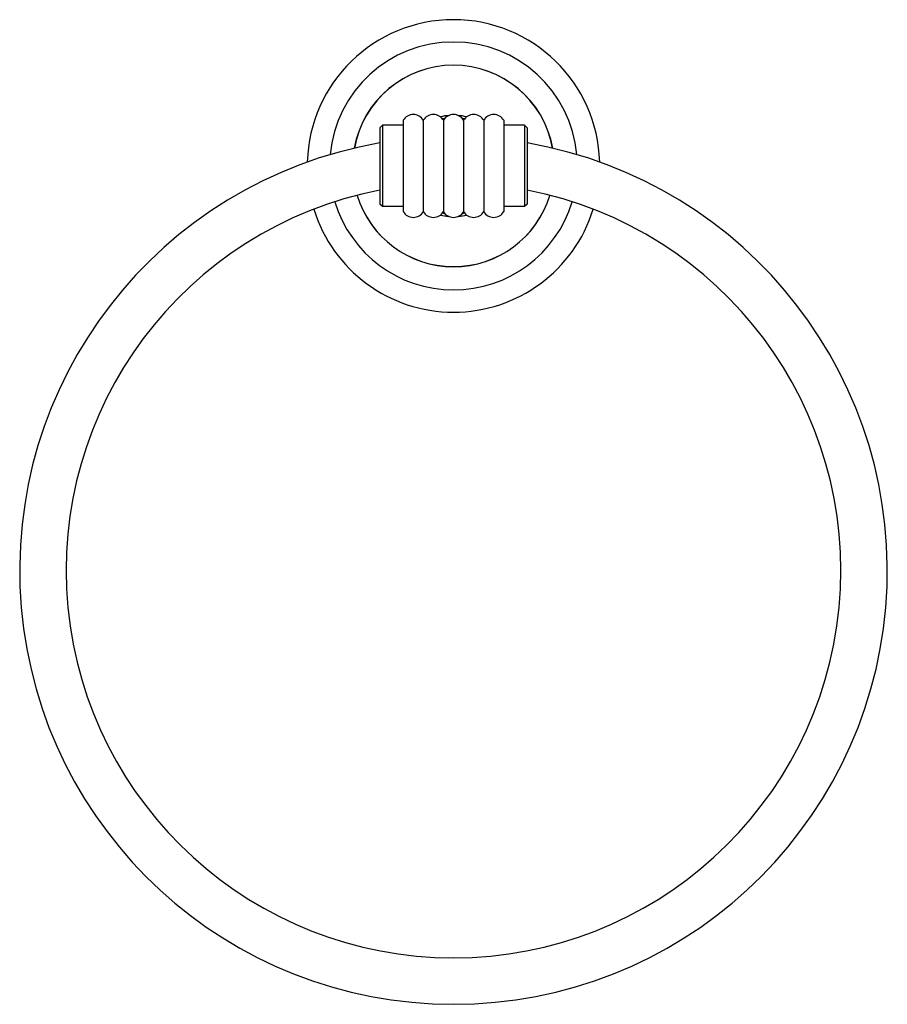
# Model space of a CAD drawing. Units: inches. Extents: x 2.28 to 9.28, y 0.13 to 8.07.
import ezdxf

# ---------------------------------------------------------------- set-up
doc = ezdxf.new("R2010")
doc.units = ezdxf.units.IN
doc.header["$LTSCALE"] = 0.64311
doc.header["$MEASUREMENT"] = 0
doc.layers.get('0').update_dxf_attribs({"linetype": 'CONTINUOUS'})

msp = doc.modelspace()

# ---------------------------------------------------------------- linework, layer by layer
at = {"color": 6, "linetype": 'Continuous'}
for p, q in [((5.3767, 7.2599), (5.3767, 6.5232)), ((5.5391, 7.2599), (5.5391, 6.5232)), ((5.7015, 7.2599), (5.7015, 6.5232)), ((5.8639, 7.2599), (5.8639, 6.5232)), ((6.0263, 7.2599), (6.0263, 6.5232)), ((6.1887, 7.2599), (6.1887, 6.5232)), ((5.2087, 7.2195), (5.1887, 7.1995)), ((5.1887, 7.1995), (5.1887, 6.5835)), ((5.2087, 7.2195), (5.2087, 6.5635)), ((5.3767, 7.2195), (5.2087, 7.2195)), ((6.3567, 7.2195), (6.1887, 7.2195)), ((6.3567, 7.2195), (6.3567, 6.5635)), ((6.3767, 7.1995), (6.3567, 7.2195)), ((6.3767, 7.1995), (6.3767, 6.5835)), ((5.2087, 6.5635), (5.1887, 6.5835)), ((5.3767, 6.5635), (5.2087, 6.5635)), ((6.3567, 6.5635), (6.1887, 6.5635)), ((6.3767, 6.5835), (6.3567, 6.5635))]:
    msp.add_line(p, q, dxfattribs=at)
for centre, radius, start, end in [((5.7827, 6.8915), 1.18, 1.53489, 178.46511), ((5.7827, 6.8915), 1, 5.23985, 174.76015), ((5.7827, 6.8915), 0.8125, 10.20952, 169.79048), ((5.4579, 7.2125), 0.094, 30.25065, 149.74935), ((5.6203, 7.2125), 0.094, 30.25065, 149.74935), ((5.7827, 6.8915), 0.4095, 95.50749, 104.78601), ((5.7827, 6.8915), 0.3895, 100.56585, 103.07911), ((5.7827, 7.2125), 0.094, 30.25065, 149.74935), ((5.7827, 6.8915), 0.4095, 75.21399, 84.49251), ((5.7827, 6.8915), 0.3895, 76.92089, 79.43415), ((5.9451, 7.2125), 0.094, 30.25065, 149.74935), ((6.1075, 7.2125), 0.094, 30.25065, 149.74935), ((5.7827, 3.6276), 3.5, 99.77135, 80.22865), ((5.7827, 3.6276), 3.125, 100.95727, 79.04273), ((5.7827, 6.8915), 1, 196.81609, 343.18391), ((5.7827, 6.8915), 0.8125, 196.97081, 343.02919), ((5.7827, 6.8915), 1.18, 197.21452, 342.78548), ((5.4579, 6.5705), 0.094, 210.25065, 329.74935), ((5.6203, 6.5705), 0.094, 210.25065, 329.74935), ((5.7827, 6.5705), 0.094, 210.25065, 329.74935), ((5.9451, 6.5705), 0.094, 210.25065, 329.74935), ((6.1075, 6.5705), 0.094, 210.25065, 329.74935), ((5.7827, 6.8915), 0.4095, 255.21399, 264.49251), ((5.7827, 6.8915), 0.3895, 256.92089, 259.43415), ((5.7827, 6.8915), 0.4095, 275.50749, 284.78601), ((5.7827, 6.8915), 0.3895, 280.56585, 283.07911)]:
    msp.add_arc(centre, radius, start, end, dxfattribs=at)
at = {"color": 7, "linetype": 'Continuous'}
for start, end in [(10.17681, 169.82319), (196.96551, 343.03449)]:
    msp.add_arc((5.7827, 6.8915), 0.813, start, end, dxfattribs=at)

doc.saveas('drawing.dxf')
